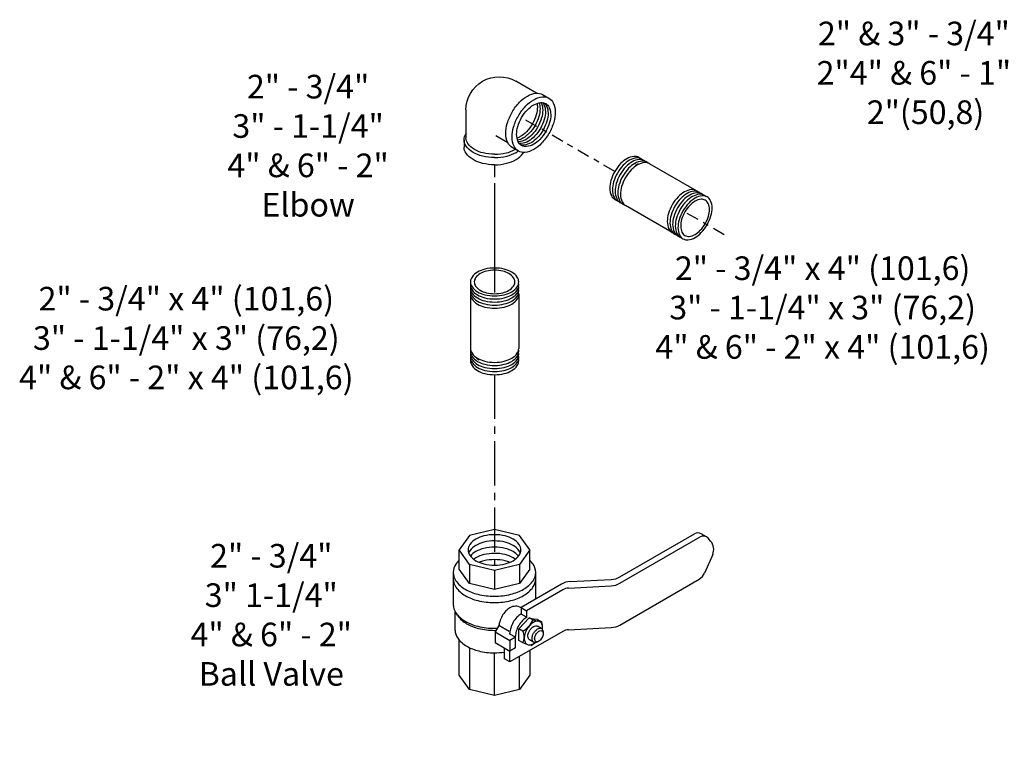
# Model space of a CAD drawing. Extents: x -13.4 to 19, y 7.4 to 32.3.
# Drawn here: x -8.8 to 7.9, y 7.4 to 19.9 of the extents above; entities that cross this region are included whole.
import ezdxf

# ---------------------------------------------------------------- set-up
doc = ezdxf.new("R2010")
doc.units = 0
doc.header["$MEASUREMENT"] = 0
doc.linetypes.add('CENTER', pattern=[2, 1.25, -0.25, 0.25, -0.25])
doc.linetypes.add('CENTER2', pattern=[1.125, 0.75, -0.125, 0.125, -0.125])
doc.layers.get('0').update_dxf_attribs({"linetype": 'CONTINUOUS'})
doc.layers.add('CENTER', color=3, linetype='CENTER')
doc.layers.add('OBJ', color=7, linetype='CONTINUOUS')

# ---------------------------------------------------------------- blocks, each defined once
blk = doc.blocks.new('1BLVLV1')
at = {"layer": 'OBJ'}
for p, q in [((-5.021, 4.382), (-4.413, 4.452)), ((-1.786, 3.023), (-4.176, 4.403)), ((-5.388, 3.958), (-5.388, 3.765)), ((-5.342, 4.124), (-5.377, 4.022)), ((-2.873, 2.395), (-5.291, 3.791)), ((-3.041, 2.299), (-5.291, 3.598)), ((-0.889, 1.756), (-1.589, 2.836)), ((-2.17, 1.071), (-2.845, 2.112)), ((-1.977, 1.128), (-2.677, 2.209)), ((-0.758, 1.631), (0.834, 0.712)), ((0.237, 1.057), (0.875, 1.426)), ((1.408, 1.373), (0.549, 0.877)), ((0.875, 1.426), (1.408, 1.373)), ((1.408, 1.373), (1.94, 0.811)), ((-1.846, 1.004), (-0.755, 0.374)), ((-0.688, 0.926), (-0.616, 1)), ((-0.686, 0.795), (-0.688, 0.926)), ((-0.688, 0.926), (-0.661, 0.846)), ((-0.512, 1.032), (-0.512, 0.889)), ((-0.455, 1.121), (-0.415, 1.149)), ((-0.136, 1.149), (-0.096, 1.121)), ((0.089, 1.016), (-0.046, 1.073)), ((-0.039, 1.032), (-0.039, 0.889)), ((0.089, 1.016), (0.113, 0.923)), ((0.136, 0.746), (0.116, 0.905)), ((-1.973, 0.884), (-0.755, 0.181)), ((-0.686, 0.795), (-0.658, 0.711)), ((-0.612, 0.687), (-0.662, 0.848)), ((-0.608, 0.552), (-0.659, 0.713)), ((-0.61, 0.687), (-0.608, 0.552)), ((0.138, 0.623), (-0.163, 0.449)), ((0.382, 0.644), (0.081, 0.471)), ((0.136, 0.746), (0.138, 0.623)), ((0.382, 0.644), (0.549, 0.547)), ((0.834, 0.712), (0.549, 0.547)), ((1.94, 0.811), (0.828, 0.169)), ((0.834, 0.712), (0.834, 0.519)), ((1.94, 0.811), (2.161, 0.069)), ((-1.195, 0.435), (-1.89, 0.034)), ((-0.755, 0.374), (-0.583, 0.473)), ((-0.755, 0.181), (-0.755, 0.374)), ((-0.163, 0.449), (-0.608, 0.552)), ((-0.583, 0.473), (-0.583, 0.28)), ((-0.165, 0.587), (-0.163, 0.449)), ((0.106, 0.485), (0.106, 0.292)), ((0.106, 0.485), (0.273, 0.388)), ((0.273, 0.388), (0.549, 0.547)), ((0.273, -0.128), (0.273, 0.388)), ((0.549, 0.031), (0.549, 0.547)), ((0.834, 0.519), (0.549, 0.354)), ((-0.755, 0.181), (-0.583, 0.28)), ((0.048, 0.233), (0.048, -0.123)), ((0.106, 0.292), (0.081, 0.277)), ((0.273, -0.128), (0.549, 0.031)), ((1.073, -0.559), (2.161, 0.069)), ((2.161, 0.069), (1.94, -0.418)), ((-1.885, -0.168), (-2.387, -0.458)), ((-1.885, -0.168), (-1.353, -0.221)), ((-1.854, -0.51), (-1.353, -0.221)), ((-1.353, -0.221), (-0.82, -0.783)), ((0.048, -0.123), (0.273, -0.128)), ((-2.387, -0.458), (-2.607, -0.945)), ((-2.387, -0.458), (-1.854, -0.51)), ((-1.854, -0.51), (-1.322, -1.072)), ((1.94, -0.418), (1.022, -0.948)), ((-1.322, -1.072), (-0.82, -0.783)), ((-0.82, -0.783), (-0.6, -1.525)), ((-2.607, -0.945), (-2.387, -1.687)), ((-1.322, -1.072), (-1.102, -1.814)), ((0.828, -1.197), (0.347, -1.474)), ((0.403, -1.365), (0.357, -1.456)), ((-2.387, -1.687), (-1.854, -2.249)), ((-1.102, -1.814), (-0.6, -1.525)), ((-0.6, -1.525), (-0.82, -2.012)), ((-0.648, -2.117), (0.189, -1.634)), ((-1.102, -1.814), (-1.322, -2.302)), ((-0.82, -2.012), (-1.322, -2.302)), ((-1.854, -2.249), (-1.322, -2.302))]:
    blk.add_line(p, q, dxfattribs=at)
blk.add_lwpolyline([(-0.275, 0.974, -0.058752), (-0.349, 0.983, -0.072341), (-0.405, 1.005, -0.106617), (-0.447, 1.043, -0.156851), (-0.459, 1.08, -0.156851), (-0.447, 1.117, -0.106617), (-0.405, 1.155, -0.072341), (-0.349, 1.178, -0.058752), (-0.275, 1.186, -0.058752), (-0.202, 1.178, -0.072341), (-0.146, 1.155, -0.106617), (-0.104, 1.117, -0.156851), (-0.092, 1.08, -0.156851), (-0.104, 1.043, -0.106617), (-0.146, 1.005, -0.072341), (-0.202, 0.983, -0.058752)], format="xyb", close=True, dxfattribs=at)
for points in [[(-0.5, 1.075, 0.033097), (-0.553, 1.049, 0.106617), (-0.643, 0.968, 0.156851), (-0.668, 0.889, 0.156851), (-0.643, 0.809, 0.106617), (-0.553, 0.728, 0.072341), (-0.433, 0.681, 0.058752), (-0.275, 0.662, 0.058752), (-0.118, 0.681, 0.072341), (0.002, 0.728, 0.106617), (0.092, 0.809, 0.156851), (0.117, 0.889, 0.156851), (0.092, 0.968, 0.106617), (0.002, 1.049, 0.033097), (-0.051, 1.075, 0.058752)], [(-0.275, 0.896, -0.058752), (-0.37, 0.907, -0.072341), (-0.443, 0.936, -0.106617), (-0.497, 0.985, -0.156851), (-0.512, 1.032, -0.156851), (-0.497, 1.08, -0.085571), (-0.455, 1.121, -0.011331)], [(-0.096, 1.121, -0.085571), (-0.054, 1.08, -0.156851), (-0.039, 1.032, -0.156851), (-0.054, 0.985, -0.106617), (-0.108, 0.936, -0.072341), (-0.18, 0.907, -0.058752), (-0.275, 0.896, -0.058752)], [(-0.275, 0.752, -0.058752), (-0.37, 0.763, -0.072341), (-0.443, 0.792, -0.106617), (-0.497, 0.841, -0.156851), (-0.512, 0.889, -0.156851)], [(-0.039, 0.889, -0.156851), (-0.054, 0.841, -0.106617), (-0.108, 0.792, -0.072341), (-0.18, 0.763, -0.058752), (-0.275, 0.752, -0.058752)], [(-0.583, 0.473, 0.003725), (-0.579, 0.471, 0.072341), (-0.436, 0.414, 0.058752), (-0.249, 0.392, 0.058752), (-0.061, 0.414, 0.072341), (0.081, 0.471, 0.106617)], [(0.828, -1.197, 0.156851), (0.996, -1.011, 0.106617), (1.073, -0.655, 0.072341), (1.017, -0.27, 0.058752), (0.828, 0.169, 0.036854), (0.659, 0.418, 0.072341)], [(-1.052, -2.146, 0.04131), (-0.905, -2.173, 0.156851), (-0.648, -2.117, 0.156851), (-0.471, -1.922, 0.106617), (-0.391, -1.549, 0.072341), (-0.449, -1.144, 0.058752), (-0.648, -0.683, 0.058752), (-0.948, -0.281, 0.072341), (-1.269, -0.027, 0.106617), (-1.633, 0.09, 0.156851), (-1.89, 0.034, 0.156851), (-2.067, -0.161, 0.04131), (-2.117, -0.302, 0.072341)], [(-0.481, -2.021, 0.156851), (-0.304, -1.826, 0.106617), (-0.223, -1.452, 0.072341), (-0.282, -1.048, 0.058752), (-0.481, -0.586, 0.058752), (-0.781, -0.184, 0.072341), (-1.102, 0.069, 0.106617), (-1.465, 0.186, 0.156851), (-1.723, 0.131, 0.156851)], [(-0.749, 0.184, 0.26377), (-0.579, -0.106, 0.072341), (-0.436, -0.162, 0.058752), (-0.249, -0.184, 0.058752), (-0.061, -0.162, 0.054556), (0.048, -0.123, 0.106617)], [(-0.583, 0.28, 0.003725), (-0.579, 0.277, 0.072341), (-0.436, 0.221, 0.058752), (-0.249, 0.198, 0.058752), (-0.061, 0.221, 0.072341), (0.081, 0.277, 0.106617)], [(0.189, -1.634, 0.156851), (0.365, -1.439, 0.106617), (0.446, -1.066, 0.072341), (0.387, -0.661, 0.058752), (0.189, -0.2, 0.010206), (0.143, -0.125, 0.001636)], [(0.403, -1.365, 0.010856), (0.411, -1.349, 0.106617), (0.488, -0.993, 0.072341), (0.432, -0.608, 0.058752), (0.243, -0.169, 0.005998), (0.218, -0.127, 0.002186)], [(-2.252, -0.692, 0.156851), (-2.365, -0.816, 0.106617), (-2.416, -1.055, 0.072341), (-2.379, -1.314, 0.058752), (-2.252, -1.609, 0.058752), (-2.06, -1.867, 0.072341), (-1.854, -2.028, 0.106617), (-1.622, -2.103, 0.156851), (-1.457, -2.068, 0.248591)], [(-2.162, -0.659, 0.068692), (-2.202, -0.723, 0.106617), (-2.254, -0.962, 0.072341), (-2.216, -1.22, 0.058752), (-2.089, -1.515, 0.058752), (-1.897, -1.773, 0.072341), (-1.692, -1.935, 0.106617), (-1.459, -2.009, 0.068692), (-1.384, -2.007, 0.248591)], [(-1.457, -2.068, 0.156851), (-1.344, -1.943, 0.106617), (-1.293, -1.704, 0.072341), (-1.33, -1.445, 0.058752), (-1.457, -1.15, 0.058752), (-1.649, -0.893, 0.072341), (-1.854, -0.731, 0.106617), (-2.087, -0.656, 0.156851), (-2.252, -0.692, 0.248591)], [(-2.053, -0.66, 0.091691), (-2.092, -0.868, 0.072341), (-2.054, -1.126, 0.058752), (-1.927, -1.422, 0.058752), (-1.735, -1.679, 0.072341), (-1.53, -1.841, 0.091691), (-1.331, -1.911, 0.156851)], [(-1.924, -0.697, 0.033441), (-1.929, -0.774, 0.072341), (-1.892, -1.033, 0.058752), (-1.765, -1.328, 0.058752), (-1.572, -1.585, 0.072341), (-1.367, -1.747, 0.033441), (-1.298, -1.781, 0.156851)], [(-1.76, -0.794, 0.040874), (-1.729, -0.939, 0.058752), (-1.602, -1.234, 0.058752), (-1.41, -1.492, 0.040874), (-1.3, -1.59, 0.106617)]]:
    blk.add_lwpolyline(points, format="xyb", dxfattribs=at)
for centre, radius, start, end in [((-4.369, 4.068), 0.386, 60, 96.5868), ((-4.977, 3.998), 0.386, 96.5868, 160.8934), ((-5.195, 3.958), 0.193, 160.8934, 240), ((-5.195, 3.765), 0.193, 180, 240), ((-2.076, 2.521), 0.58, 32.9497, 60), ((-3.163, 1.893), 0.58, 32.9497, 60), ((-3.331, 1.797), 0.58, 32.9497, 60), ((-0.565, 1.966), 0.386, 212.9497, 240), ((-1.683, 1.386), 0.58, 212.9497, 240), ((-1.652, 1.338), 0.386, 212.9497, 240), ((-0.572, -0.157), 0.845, 61.35, 92.7039), ((0.168, 0.353), 0.407, 94.7481, 145.2519)]:
    blk.add_arc(centre, radius, start, end, dxfattribs=at)
blk = doc.blocks.new('2ELL1')
at = {"layer": 'CENTER', "linetype": 'CENTER2'}
for p, q in [((2.089, 1.76), (3.139, 2.366)), ((2.93, -2.505), (0.443, -1.07))]:
    blk.add_line(p, q, dxfattribs=at)
at = {"layer": 'OBJ'}
for p, q in [((-1.629, 1.602), (-0.178, 2.44)), ((-0.127, 2.602), (0.252, 2.82)), ((1.337, 0.403), (0.611, 0.822)), ((2.089, 0.102), (1.71, 0.32)), ((-0.385, -2.58), (-1.629, -1.862)), ((-0.127, -2.862), (0.252, -3.08))]:
    blk.add_line(p, q, dxfattribs=at)
for points in [[(1.71, 1.541, 0.058752), (1.266, 2.136, 0.072341), (0.791, 2.511, 0.106617), (0.253, 2.684, 0.156851), (-0.127, 2.602, 0.15382), (-0.385, 2.32, 0.106617)], [(1.544, 1.445, 0.058752), (1.128, 2.003, 0.072341), (0.683, 2.354, 0.106617), (0.179, 2.517, 0.156851), (-0.178, 2.44, 0.156851)], [(2.089, 1.76, 0.058752), (1.645, 2.355, 0.072341), (1.17, 2.729, 0.106617), (0.632, 2.902, 0.156851), (0.252, 2.82, 0.156851)], [(1.544, 1.445, -0.058752), (1.82, 0.806, -0.072341), (1.901, 0.245, -0.006895), (1.901, 0.21, -0.156851)], [(1.71, 1.541, -0.058752), (2.004, 0.859, -0.072341), (2.091, 0.261, -0.028936), (2.082, 0.106, -0.156851)], [(2.089, 1.76, -0.058752), (2.382, 1.077, -0.072341), (2.469, 0.479, -0.106617), (2.35, -0.073, -0.025164), (2.321, -0.13, -0.156851)], [(1.71, 0.32, 0.156851), (1.33, 0.402, 0.106617), (0.791, 0.229, 0.072341), (0.317, -0.145, 0.058752), (-0.127, -0.74, 0.058752), (-0.421, -1.423, 0.072341), (-0.508, -2.021, 0.106617), (-0.388, -2.573, 0.156851), (-0.127, -2.862, 0.156851)], [(0.165, -2.301, 0.051826), (0.365, -2.212, 0.072341), (0.741, -1.916, 0.058752), (1.092, -1.444, 0.058752), (1.325, -0.904, 0.072341), (1.393, -0.431, 0.051826), (1.371, -0.212, 0.156851)], [(0.199, -2.427, 0.08276), (0.526, -2.305, 0.072341), (0.902, -2.009, 0.058752), (1.253, -1.537, 0.058752), (1.486, -0.997, 0.072341), (1.554, -0.524, 0.08276), (1.497, -0.18, 0.156851)], [(0.244, -2.536, 0.008663), (0.261, -2.535, 0.106617), (0.687, -2.398, 0.072341), (1.063, -2.102, 0.058752), (1.414, -1.63, 0.058752), (1.647, -1.09, 0.072341), (1.716, -0.617, 0.106617), (1.621, -0.179, 0.008663), (1.614, -0.164, 0.156851)], [(0.3, -2.625, 0.061008), (0.422, -2.628, 0.106617), (0.848, -2.491, 0.072341), (1.224, -2.195, 0.058752), (1.575, -1.723, 0.058752), (1.808, -1.183, 0.072341), (1.877, -0.71, 0.106617), (1.782, -0.272, 0.061008), (1.719, -0.168, 0.156851)], [(0.367, -2.695, 0.109549), (0.583, -2.721, 0.106617), (1.009, -2.584, 0.072341), (1.385, -2.288, 0.058752), (1.736, -1.816, 0.058752), (1.969, -1.276, 0.072341), (2.038, -0.803, 0.106617), (1.943, -0.365, 0.109549), (1.813, -0.191, 0.156851)]]:
    blk.add_lwpolyline(points, format="xyb", dxfattribs=at)
for points in [[(2.089, -2.02, 0.058752), (2.382, -1.337, 0.072341), (2.469, -0.739, 0.106617), (2.35, -0.187, 0.156851), (2.089, 0.102, 0.156851), (1.708, 0.184, 0.106617), (1.17, 0.011, 0.072341), (0.696, -0.364, 0.058752), (0.252, -0.959, 0.058752), (-0.042, -1.641, 0.072341), (-0.129, -2.239, 0.106617), (-0.009, -2.792, 0.156851), (0.252, -3.08, 0.156851), (0.632, -3.163, 0.106617), (1.17, -2.989, 0.072341), (1.645, -2.615, 0.058752)], [(0.443, -1.07, 0.058752), (0.211, -1.61, 0.072341), (0.142, -2.083, 0.106617), (0.236, -2.521, 0.156851), (0.443, -2.749, 0.156851), (0.744, -2.814, 0.106617), (1.17, -2.677, 0.072341), (1.546, -2.381, 0.058752), (1.898, -1.909, 0.058752), (2.13, -1.369, 0.072341), (2.199, -0.896, 0.106617), (2.104, -0.458, 0.156851), (1.898, -0.23, 0.156851), (1.596, -0.165, 0.106617), (1.17, -0.302, 0.072341), (0.795, -0.598, 0.058752)]]:
    blk.add_lwpolyline(points, format="xyb", close=True, dxfattribs=at)
blk.add_arc((-0.629, -0.13), 2, 120, 240, dxfattribs=at)
blk = doc.blocks.new('2X4PIPE')
at = {"layer": 'CENTER', "linetype": 'CENTER2'}
for p, q in [((-6.592, 3.806), (-9.716, 5.61)), ((0, 0), (-2.369, 1.368))]:
    blk.add_line(p, q, dxfattribs=at)
at = {"layer": 'OBJ'}
for p, q in [((-5.183, 4.261), (-5.361, 4.158)), ((-1.673, 2.646), (-4.493, 4.274)), ((-3.128, 0.126), (-5.948, 1.754))]:
    blk.add_line(p, q, dxfattribs=at)
for points in [[(-5.061, 4.592, 0.046503), (-5.138, 4.646, 0.156851), (-5.439, 4.711, 0.106617), (-5.865, 4.574, 0.072341), (-6.24, 4.277, 0.058752), (-6.592, 3.806, 0.058752)], [(-4.9, 4.499, 0.046503), (-4.976, 4.553, 0.156851), (-5.278, 4.618, 0.106617), (-5.704, 4.481, 0.072341), (-6.079, 4.184, 0.058752), (-6.431, 3.713, 0.058752)], [(-4.739, 4.406, 0.046503), (-4.815, 4.46, 0.156851), (-5.117, 4.525, 0.106617), (-5.543, 4.388, 0.072341), (-5.918, 4.091, 0.058752), (-6.27, 3.62, 0.058752)], [(-4.578, 4.313, 0.046503), (-4.654, 4.367, 0.156851), (-4.956, 4.432, 0.106617), (-5.381, 4.295, 0.072341), (-5.757, 3.998, 0.058752), (-6.109, 3.527, 0.058752)], [(-4.493, 4.274, 0.156851), (-4.794, 4.339, 0.106617), (-5.22, 4.202, 0.072341), (-5.596, 3.905, 0.058752), (-5.948, 3.434, 0.058752)], [(-6.592, 3.806, 0.058752), (-6.824, 3.266, 0.072341), (-6.893, 2.792, 0.106617), (-6.799, 2.355, 0.156851), (-6.592, 2.126, 0.046503), (-6.507, 2.087, 0.106617)], [(-6.431, 3.713, 0.058752), (-6.663, 3.173, 0.072341), (-6.732, 2.699, 0.106617), (-6.638, 2.262, 0.156851), (-6.431, 2.033, 0.046503), (-6.346, 1.994, 0.106617)], [(-6.27, 3.62, 0.058752), (-6.502, 3.08, 0.072341), (-6.571, 2.606, 0.106617), (-6.477, 2.169, 0.156851), (-6.27, 1.94, 0.046503), (-6.185, 1.901, 0.106617)], [(-6.109, 3.527, 0.058752), (-6.341, 2.987, 0.072341), (-6.41, 2.513, 0.106617), (-6.316, 2.076, 0.156851), (-6.109, 1.847, 0.046503), (-6.024, 1.808, 0.106617)], [(-5.948, 3.434, 0.058752), (-6.18, 2.894, 0.072341), (-6.249, 2.42, 0.106617), (-6.154, 1.983, 0.156851), (-5.948, 1.754, 0.046503)], [(-1.597, 2.592, 0.046503), (-1.673, 2.646, 0.156851), (-1.975, 2.711, 0.106617), (-2.401, 2.574, 0.072341), (-2.776, 2.277, 0.058752), (-3.128, 1.806, 0.058752)], [(-1.436, 2.499, 0.046503), (-1.512, 2.553, 0.156851), (-1.814, 2.618, 0.106617), (-2.24, 2.481, 0.072341), (-2.615, 2.184, 0.058752), (-2.967, 1.713, 0.058752)], [(-1.275, 2.406, 0.046503), (-1.351, 2.46, 0.156851), (-1.652, 2.525, 0.106617), (-2.078, 2.388, 0.072341), (-2.454, 2.091, 0.058752), (-2.806, 1.62, 0.058752)], [(-1.114, 2.313, 0.046503), (-1.19, 2.367, 0.156851), (-1.491, 2.432, 0.106617), (-1.917, 2.295, 0.072341), (-2.293, 1.998, 0.058752), (-2.645, 1.527, 0.058752)], [(-3.128, 1.806, 0.058752), (-3.36, 1.266, 0.072341), (-3.429, 0.792, 0.106617), (-3.335, 0.355, 0.156851), (-3.128, 0.126, 0.046503), (-3.043, 0.087, 0.106617)], [(-2.967, 1.713, 0.058752), (-3.199, 1.173, 0.072341), (-3.268, 0.699, 0.106617), (-3.174, 0.262, 0.156851), (-2.967, 0.033, 0.046503), (-2.882, -0.006, 0.106617)], [(-2.806, 1.62, 0.058752), (-3.038, 1.08, 0.072341), (-3.107, 0.606, 0.106617), (-3.013, 0.169, 0.156851), (-2.806, -0.06, 0.046503), (-2.721, -0.099, 0.106617)], [(-2.645, 1.527, 0.058752), (-2.877, 0.987, 0.072341), (-2.946, 0.513, 0.106617), (-2.851, 0.076, 0.156851), (-2.645, -0.153, 0.046503), (-2.56, -0.192, 0.106617)]]:
    blk.add_lwpolyline(points, format="xyb", dxfattribs=at)
for points in [[(-2.483, 1.434, 0.058752), (-2.716, 0.894, 0.072341), (-2.785, 0.42, 0.106617), (-2.69, -0.017, 0.156851), (-2.483, -0.246, 0.156851), (-2.182, -0.311, 0.106617), (-1.756, -0.173, 0.072341), (-1.381, 0.123, 0.058752), (-1.029, 0.594, 0.058752), (-0.797, 1.134, 0.072341), (-0.728, 1.608, 0.106617), (-0.822, 2.045, 0.156851), (-1.029, 2.274, 0.156851), (-1.33, 2.339, 0.106617), (-1.756, 2.202, 0.072341), (-2.132, 1.905, 0.058752)], [(-2.369, 1.368, 0.058752), (-2.564, 0.913, 0.072341), (-2.622, 0.514, 0.106617), (-2.543, 0.146, 0.156851), (-2.369, -0.047, 0.156851), (-2.115, -0.101, 0.106617), (-1.756, 0.014, 0.072341), (-1.44, 0.264, 0.058752), (-1.144, 0.66, 0.058752), (-0.948, 1.115, 0.072341), (-0.89, 1.514, 0.106617), (-0.97, 1.882, 0.156851), (-1.144, 2.075, 0.156851), (-1.398, 2.129, 0.106617), (-1.756, 2.014, 0.072341), (-2.073, 1.764, 0.058752)]]:
    blk.add_lwpolyline(points, format="xyb", close=True, dxfattribs=at)

msp = doc.modelspace()

# ---------------------------------------------------------------- linework, layer by layer
at = {"color": 3}
msp.add_line((-0.756, 17.151), (-0.756, 16.079), dxfattribs=at)
at = {"layer": 'CENTER', "linetype": 'CENTER2'}
for p, q in [((-0.756, 16.079), (-0.756, 15.309)), ((-0.756, 13.938), (-0.756, 10.719))]:
    msp.add_line(p, q, dxfattribs=at)
at = {"layer": 'OBJ'}
for p, q in [((-1.165, 15.299), (-1.165, 14.383)), ((-0.347, 15.299), (-0.347, 14.383)), ((-1.065, 14.217), (-1.015, 14.188))]:
    msp.add_line(p, q, dxfattribs=at)
for points in [[(-0.756, 15.272, 0.058752), (-0.591, 15.292, 0.072341), (-0.466, 15.341, 0.106617), (-0.373, 15.426, 0.156851), (-0.347, 15.508, 0.156851), (-0.373, 15.591, 0.106617), (-0.466, 15.675, 0.072341), (-0.591, 15.725, 0.058752), (-0.756, 15.744, 0.058752), (-0.92, 15.725, 0.072341), (-1.045, 15.675, 0.106617), (-1.138, 15.591, 0.156851), (-1.165, 15.508, 0.156851), (-1.138, 15.426, 0.106617), (-1.045, 15.341, 0.072341), (-0.92, 15.292, 0.058752)], [(-0.756, 15.309, 0.058752), (-0.617, 15.326, 0.072341), (-0.512, 15.368, 0.106617), (-0.434, 15.439, 0.156851), (-0.411, 15.508, 0.156851), (-0.434, 15.578, 0.106617), (-0.512, 15.649, 0.072341), (-0.617, 15.691, 0.058752), (-0.756, 15.707, 0.058752), (-0.894, 15.691, 0.072341), (-0.999, 15.649, 0.106617), (-1.078, 15.578, 0.156851), (-1.1, 15.508, 0.156851), (-1.078, 15.439, 0.106617), (-0.999, 15.368, 0.072341), (-0.894, 15.326, 0.058752)]]:
    msp.add_lwpolyline(points, format="xyb", close=True, dxfattribs=at)
for points in [[(-1.162, 15.482, 0.046503), (-1.165, 15.456, 0.156851), (-1.138, 15.373, 0.106617), (-1.045, 15.289, 0.072341), (-0.92, 15.239, 0.058752), (-0.756, 15.22, 0.058752)], [(-1.162, 15.43, 0.046503), (-1.165, 15.404, 0.156851), (-1.138, 15.321, 0.106617), (-1.045, 15.237, 0.072341), (-0.92, 15.187, 0.058752), (-0.756, 15.168, 0.058752)], [(-1.162, 15.378, 0.046503), (-1.165, 15.351, 0.156851), (-1.138, 15.269, 0.106617), (-1.045, 15.184, 0.072341), (-0.92, 15.135, 0.058752), (-0.756, 15.115, 0.058752)], [(-0.756, 15.22, 0.058752), (-0.591, 15.239, 0.072341), (-0.466, 15.289, 0.106617), (-0.373, 15.373, 0.156851), (-0.347, 15.456, 0.046503), (-0.349, 15.482, 0.106617)], [(-0.756, 15.168, 0.058752), (-0.591, 15.187, 0.072341), (-0.466, 15.237, 0.106617), (-0.373, 15.321, 0.156851), (-0.347, 15.404, 0.046503), (-0.349, 15.43, 0.106617)], [(-0.756, 15.115, 0.058752), (-0.591, 15.135, 0.072341), (-0.466, 15.184, 0.106617), (-0.373, 15.269, 0.156851), (-0.347, 15.351, 0.046503), (-0.349, 15.378, 0.106617)], [(-1.162, 15.325, 0.046503), (-1.165, 15.299, 0.156851), (-1.138, 15.217, 0.106617), (-1.045, 15.132, 0.072341), (-0.92, 15.082, 0.058752), (-0.756, 15.063, 0.058752)], [(-0.756, 15.063, 0.058752), (-0.591, 15.082, 0.072341), (-0.466, 15.132, 0.106617), (-0.373, 15.217, 0.156851), (-0.347, 15.299, 0.046503), (-0.349, 15.325, 0.106617)], [(-1.165, 14.383, 0.156851), (-1.138, 14.301, 0.106617), (-1.045, 14.216, 0.072341), (-0.92, 14.167, 0.058752), (-0.756, 14.147, 0.058752)], [(-1.162, 14.357, 0.046503), (-1.165, 14.331, 0.156851), (-1.138, 14.248, 0.106617), (-1.045, 14.164, 0.072341), (-0.92, 14.114, 0.058752), (-0.756, 14.095, 0.058752)], [(-0.756, 14.147, 0.058752), (-0.591, 14.167, 0.072341), (-0.466, 14.216, 0.106617), (-0.373, 14.301, 0.156851), (-0.347, 14.383, 0.046503)], [(-0.756, 14.095, 0.058752), (-0.591, 14.114, 0.072341), (-0.466, 14.164, 0.106617), (-0.373, 14.248, 0.156851), (-0.347, 14.331, 0.046503), (-0.349, 14.357, 0.106617)], [(-1.162, 14.305, 0.046503), (-1.165, 14.279, 0.156851), (-1.138, 14.196, 0.106617), (-1.045, 14.112, 0.072341), (-0.92, 14.062, 0.058752), (-0.756, 14.043, 0.058752)], [(-1.162, 14.253, 0.046503), (-1.165, 14.226, 0.156851), (-1.138, 14.144, 0.106617), (-1.045, 14.059, 0.072341), (-0.92, 14.01, 0.058752), (-0.756, 13.99, 0.058752)], [(-1.162, 14.2, 0.046503), (-1.165, 14.174, 0.156851), (-1.138, 14.092, 0.106617), (-1.045, 14.007, 0.072341), (-0.92, 13.957, 0.058752), (-0.756, 13.938, 0.058752)], [(-0.756, 14.043, 0.058752), (-0.591, 14.062, 0.072341), (-0.466, 14.112, 0.106617), (-0.373, 14.196, 0.156851), (-0.347, 14.279, 0.046503), (-0.349, 14.305, 0.106617)], [(-0.756, 13.99, 0.058752), (-0.591, 14.01, 0.072341), (-0.466, 14.059, 0.106617), (-0.373, 14.144, 0.156851), (-0.347, 14.226, 0.046503), (-0.349, 14.253, 0.106617)], [(-0.756, 13.938, 0.058752), (-0.591, 13.957, 0.072341), (-0.466, 14.007, 0.106617), (-0.373, 14.092, 0.156851), (-0.347, 14.174, 0.046503), (-0.349, 14.2, 0.106617)]]:
    msp.add_lwpolyline(points, format="xyb", dxfattribs=at)

# ---------------------------------------------------------------- block references
for name, p, xscale, yscale, zscale, rotation in [('2ELL1', (-0.621, 18.249), -0.2812499999999984, 0.28125, 0.28125, 120.0000000000001), ('1BLVLV1', (-0.608, 9.679), 0.5625000000000031, 0.5625, 0.5625, 240.0000000000002)]:
    msp.add_blockref(name, p, dxfattribs=dict(xscale=xscale, yscale=yscale, zscale=zscale, rotation=rotation))
at = {"xscale": 0.28125, "yscale": 0.28125, "zscale": 0.28125}
msp.add_blockref('2X4PIPE', (3.134, 16.309), dxfattribs=at)

# ---------------------------------------------------------------- texts
at = {"char_height": 0.4, "attachment_point": 2}
for s, insert, width in [('2" & 3" - 3/4" x 2"^J4" & 6" - 1" x 2"^J(50,8)', (6.544, 19.916), 3.85778), ('2" - 3/4"\\P3" - 1-1/4"\\P4" & 6" - 2"\\PElbow', (-3.915, 19.016), 5.38921), ('2" - 3/4" x 4" (101,6)\\P3" - 1-1/4" x 3" (76,2)\\P4" & 6" - 2" x 4" (101,6)', (4.801, 15.941), 9.44041), ('2" - 3/4" x 4" (101,6)\\P3" - 1-1/4" x 3" (76,2)\\P4" & 6" - 2" x 4" (101,6)', (-5.978, 15.425), 9.44041), ('2" - 3/4"\\P3" 1-1/4"\\P4" & 6" - 2"\\P Ball Valve', (-4.539, 11.071), 5.65953)]:
    msp.add_mtext(s, dxfattribs=dict(at, insert=insert, width=width))

doc.saveas('drawing.dxf')
